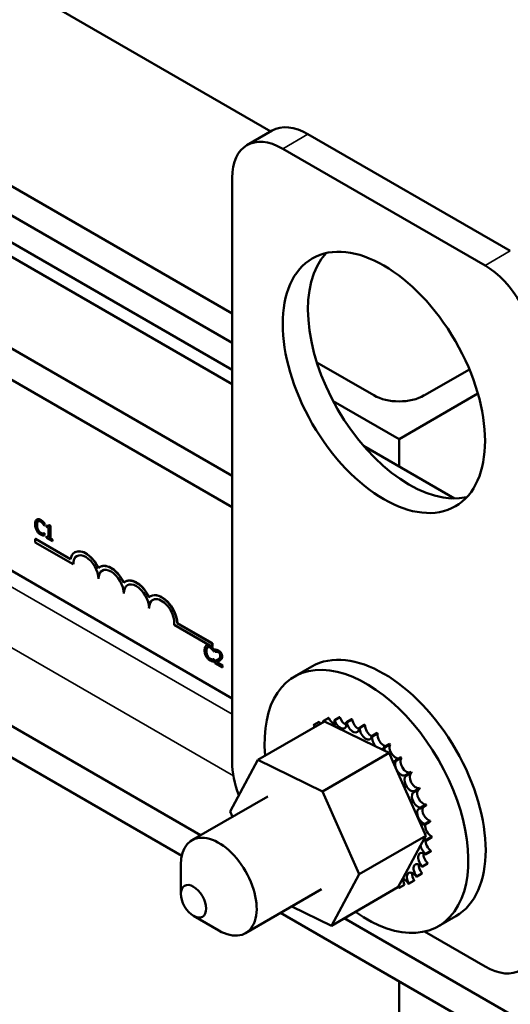
# Model space of a CAD drawing. Units: inches. Extents: x 2 to 86, y 1 to 67.
# Drawn here: x 75 to 76.7, y 45.5 to 48.9 of the extents above; entities that cross this region are included whole.
import ezdxf

# ---------------------------------------------------------------- set-up
doc = ezdxf.new("R2010")
doc.units = ezdxf.units.IN
doc.header["$LTSCALE"] = 4
doc.header["$MEASUREMENT"] = 0
doc.layers.add('Visible (ANSI)', color=7, linetype='Continuous', lineweight=50)
doc.layers.add('Visible Narrow (ANSI)', color=7, linetype='Continuous', lineweight=35)

msp = doc.modelspace()

# ---------------------------------------------------------------- linework, layer by layer
at = {"layer": 'Visible (ANSI)'}
for p, q in [((75.9126, 48.5517), (75.0351, 49.0583)), ((73.651, 48.8961), (75.7775, 47.6683)), ((75.7775, 47.7183), (73.6943, 48.9211)), ((73.3734, 48.7358), (75.7775, 47.3478)), ((73.2786, 48.6811), (75.7775, 47.2384)), ((75.7775, 47.8132), (74.2396, 48.7011)), ((74.5047, 48.6501), (75.7775, 47.9152)), ((75.8293, 48.5036), (75.9177, 48.5546)), ((76.7498, 48.134), (76.0427, 48.5422)), ((76.6614, 48.0829), (75.9543, 48.4912)), ((75.7775, 48.3891), (75.7775, 46.3479)), ((75.7775, 46.5705), (72.735, 48.3271)), ((72.735, 47.7849), (75.6668, 46.0922)), ((76.0739, 47.7441), (76.2725, 47.6295)), ((76.4493, 47.6295), (76.6067, 47.7203)), ((72.735, 47.6755), (75.6014, 46.0206)), ((76.6365, 47.6355), (76.3609, 47.4764)), ((76.3609, 47.4764), (76.1309, 47.6092)), ((76.3609, 47.3815), (76.3609, 47.4764)), ((76.5553, 47.2693), (76.2372, 47.4529)), ((75.095, 47.1953), (75.0958, 47.1957)), ((75.1156, 47.1881), (75.1163, 47.1885)), ((75.1208, 47.1744), (75.1212, 47.1741)), ((75.1212, 47.182), (75.1219, 47.1824)), ((75.1212, 47.1741), (75.1212, 47.182)), ((75.1212, 47.1741), (75.1219, 47.1745)), ((75.1219, 47.1824), (75.1219, 47.1745)), ((75.1286, 47.1743), (75.1293, 47.1747)), ((75.1286, 47.1743), (75.1286, 47.1698)), ((75.1286, 47.1698), (75.1363, 47.1654)), ((75.1374, 47.1761), (75.1381, 47.1765)), ((75.1418, 47.1735), (75.1374, 47.1761)), ((75.1381, 47.1765), (75.1425, 47.1739)), ((75.1418, 47.1735), (75.1425, 47.1739)), ((75.1418, 47.1294), (75.1418, 47.1735)), ((75.1425, 47.1739), (75.1425, 47.1298)), ((75.1163, 47.1463), (75.117, 47.1467)), ((75.1208, 47.1476), (75.1215, 47.148)), ((75.1212, 47.1474), (75.1208, 47.1476)), ((75.1212, 47.1474), (75.1219, 47.1478)), ((75.1212, 47.1396), (75.1212, 47.1474)), ((75.1212, 47.1396), (75.1219, 47.14)), ((75.1215, 47.148), (75.1219, 47.1478)), ((75.1219, 47.1478), (75.1219, 47.14)), ((75.1286, 47.137), (75.1293, 47.1374)), ((75.1363, 47.1325), (75.1286, 47.137)), ((75.1286, 47.137), (75.1286, 47.132)), ((75.1293, 47.1374), (75.1363, 47.1333)), ((75.1363, 47.1654), (75.1363, 47.1325)), ((75.09, 47.1282), (75.0892, 47.1278)), ((75.0892, 47.1158), (75.0892, 47.1278)), ((75.0892, 47.1278), (75.2124, 47.0567)), ((75.2218, 47.0393), (75.0892, 47.1158)), ((75.09, 47.1282), (75.2126, 47.0574)), ((75.1286, 47.132), (75.1493, 47.12)), ((75.1418, 47.1294), (75.1425, 47.1298)), ((75.1493, 47.125), (75.1418, 47.1294)), ((75.1425, 47.1298), (75.15, 47.1254)), ((75.1493, 47.125), (75.15, 47.1254)), ((75.1493, 47.12), (75.1493, 47.125)), ((75.1493, 47.12), (75.15, 47.1204)), ((75.15, 47.1254), (75.15, 47.1204)), ((75.2281, 47.081), (75.2274, 47.0806)), ((75.2225, 47.0397), (75.2218, 47.0393)), ((75.3165, 47.03), (75.3158, 47.0296)), ((75.3109, 46.9887), (75.3102, 46.9882)), ((75.4049, 46.979), (75.4042, 46.9786)), ((75.3993, 46.9376), (75.3986, 46.9372)), ((75.4933, 46.9279), (75.4926, 46.9275)), ((75.4877, 46.8866), (75.487, 46.8862)), ((75.708, 46.7509), (75.5749, 46.8277)), ((75.5864, 46.8339), (75.5857, 46.8335)), ((75.5857, 46.8335), (75.708, 46.7629)), ((75.5864, 46.8339), (75.7087, 46.7633)), ((75.6873, 46.7554), (75.688, 46.7558)), ((75.7087, 46.7633), (75.708, 46.7629)), ((75.708, 46.7629), (75.708, 46.7509)), ((75.7087, 46.7633), (75.7087, 46.7513)), ((75.7079, 46.7482), (75.7086, 46.7486)), ((75.7087, 46.7513), (75.708, 46.7509)), ((75.713, 46.7345), (75.7135, 46.7342)), ((75.7135, 46.7421), (75.7142, 46.7425)), ((75.7135, 46.7342), (75.7135, 46.7421)), ((75.7135, 46.7342), (75.7142, 46.7346)), ((75.7142, 46.7425), (75.7142, 46.7346)), ((75.7184, 46.7406), (75.7191, 46.741)), ((75.7184, 46.7406), (75.7184, 46.7336)), ((75.7184, 46.7336), (75.7187, 46.7334)), ((75.7086, 46.7064), (75.7093, 46.7068)), ((75.7131, 46.7077), (75.7138, 46.7081)), ((75.7135, 46.7075), (75.7131, 46.7077)), ((75.7135, 46.7075), (75.7142, 46.7079)), ((75.7135, 46.6997), (75.7135, 46.7075)), ((75.7135, 46.6997), (75.7142, 46.7001)), ((75.7138, 46.7081), (75.7142, 46.7079)), ((75.7142, 46.7079), (75.7142, 46.7001)), ((75.7175, 46.701), (75.7183, 46.7014)), ((75.7175, 46.701), (75.7175, 46.694)), ((75.7175, 46.694), (75.7437, 46.6789)), ((75.7437, 46.6846), (75.7229, 46.6966)), ((75.7236, 46.697), (75.7444, 46.685)), ((75.7306, 46.7007), (75.7313, 46.7011)), ((75.7437, 46.6846), (75.7444, 46.685)), ((75.7444, 46.685), (75.7444, 46.6793)), ((75.7437, 46.6789), (75.7437, 46.6846)), ((75.7437, 46.6789), (75.7444, 46.6793)), ((76.0561, 46.6819), (75.9953, 46.6467)), ((75.8676, 46.3555), (76.1003, 46.4898)), ((76.0632, 46.4776), (76.0816, 46.4882)), ((76.0954, 46.4914), (76.1138, 46.502)), ((76.0972, 46.4918), (76.1155, 46.5024)), ((76.1345, 46.4731), (76.1003, 46.4898)), ((76.1341, 46.4949), (76.1525, 46.5055)), ((76.1361, 46.4948), (76.1545, 46.5054)), ((76.1766, 46.4871), (76.1949, 46.4977)), ((76.1787, 46.4864), (76.1971, 46.497)), ((76.221, 46.4682), (76.2393, 46.4788)), ((76.0357, 46.4528), (76.054, 46.4634)), ((76.2802, 46.4023), (76.1345, 46.4731)), ((76.2231, 46.467), (76.2415, 46.4777)), ((76.2657, 46.4391), (76.284, 46.4497)), ((76.2678, 46.4374), (76.2862, 46.448)), ((76.3089, 46.4008), (76.3273, 46.4114)), ((76.0935, 46.2456), (76.3262, 46.38)), ((76.3, 46.3927), (76.2802, 46.4023)), ((76.3092, 46.3882), (76.3, 46.3927)), ((76.3262, 46.38), (76.3092, 46.3882)), ((76.311, 46.3987), (76.3294, 46.4093)), ((76.3395, 46.35), (76.3262, 46.38)), ((75.7701, 46.1756), (75.8676, 46.3555)), ((75.8676, 46.3555), (76.0935, 46.2456)), ((76.4381, 46.1272), (76.3395, 46.35)), ((76.3491, 46.3547), (76.3675, 46.3653)), ((76.351, 46.3523), (76.3694, 46.3629)), ((76.3847, 46.3027), (76.4031, 46.3134)), ((76.3863, 46.3001), (76.4047, 46.3107)), ((76.0935, 46.2456), (76.2219, 45.9559)), ((76.4143, 46.2468), (76.4326, 46.2574)), ((76.4155, 46.244), (76.4339, 46.2547)), ((75.9023, 46.2282), (75.6371, 46.0751)), ((75.7785, 46.1567), (75.7701, 46.1756)), ((76.4367, 46.1891), (76.4551, 46.1997)), ((76.4376, 46.1863), (76.456, 46.1969)), ((76.4511, 46.1318), (76.4695, 46.1424)), ((76.4516, 46.1291), (76.47, 46.1397)), ((76.4545, 46.0903), (76.4381, 46.1272)), ((76.2219, 45.9559), (76.4545, 46.0903)), ((76.4359, 46.056), (76.4477, 46.0777)), ((76.4477, 46.0777), (76.45, 46.0819)), ((76.45, 46.0819), (76.4545, 46.0903)), ((76.457, 46.0771), (76.4754, 46.0877)), ((76.4571, 46.0746), (76.4755, 46.0852)), ((76.3738, 45.9413), (76.4359, 46.056)), ((76.4538, 46.0249), (76.4722, 46.0355)), ((76.4541, 46.0272), (76.4725, 46.0378)), ((75.5983, 45.8872), (75.5983, 45.9892)), ((76.4418, 45.982), (76.4602, 45.9926)), ((76.4426, 45.9839), (76.461, 45.9945)), ((76.2219, 45.9559), (76.1244, 45.7761)), ((76.3594, 45.9149), (76.3738, 45.9413)), ((76.3941, 45.9226), (76.4125, 45.9332)), ((76.3956, 45.9235), (76.414, 45.9341)), ((76.4217, 45.9474), (76.44, 45.958)), ((76.4228, 45.9489), (76.4412, 45.9595)), ((76.0898, 45.9034), (75.8246, 45.7503)), ((76.1244, 45.7761), (76.357, 45.9104)), ((76.357, 45.9104), (76.3582, 45.9125)), ((76.3582, 45.9125), (76.3594, 45.9149)), ((76.3619, 45.9088), (76.3803, 45.9194)), ((76.1244, 45.7761), (75.9859, 45.8434)), ((75.6425, 45.8106), (75.7308, 45.7596)), ((75.9471, 45.821), (76.7781, 45.3412)), ((76.1694, 45.8021), (76.7781, 45.4506)), ((76.5596, 45.8098), (76.4988, 45.7747)), ((76.4497, 45.7557), (76.6614, 45.6334)), ((76.3609, 44.0103), (76.3609, 45.5821))]:
    msp.add_line(p, q, dxfattribs=at)
for centre, major_axis, start_param, end_param in [((76.0427, 48.3381), (-0.125, 0.2165), 5.497787, 6.283185), ((75.9543, 48.2871), (-0.125, 0.2165), 5.497787, 7.068583), ((76.3962, 47.7257), (-0.25, 0.433), 0.177711, 2.963882), ((76.6614, 47.8788), (-0.125, 0.2165), 3.926991, 5.497787), ((76.3609, 47.6805), (0.125, 0), 3.926991, 5.497787), ((75.266, 47.0138), (-0.0386, 0.0669), 4.554306, 6.87702), ((75.266, 47.0138), (-0.0312, 0.0541), 3.926991, 7.068583), ((75.2667, 47.0142), (-0.0312, 0.0541), 0.011314, 0.785398), ((75.2667, 47.0142), (-0.0386, 0.0669), 4.55715, 6.283185), ((75.3544, 46.9627), (-0.0386, 0.0669), 4.554306, 6.441268), ((75.3551, 46.9631), (-0.0386, 0.0669), 4.55715, 6.283185), ((75.3544, 46.9627), (-0.0313, 0.0541), 3.926991, 7.068583), ((75.3551, 46.9631), (-0.0312, 0.0541), 0.011314, 0.785398), ((75.4428, 46.9117), (-0.0386, 0.0669), 4.554306, 6.441268), ((75.4428, 46.9117), (-0.0313, 0.0541), 3.926991, 7.068583), ((75.4435, 46.9121), (-0.0312, 0.0541), 0.011314, 0.785398), ((75.4435, 46.9121), (-0.0386, 0.0669), 4.55715, 6.283185), ((75.5312, 46.8607), (-0.0386, 0.0669), 3.99497, 6.441268), ((75.5319, 46.8611), (-0.0386, 0.0669), 3.99497, 6.283185), ((75.5312, 46.8607), (-0.0313, 0.0541), 3.775141, 7.068583), ((75.5319, 46.8611), (-0.0312, 0.0541), 0.011314, 0.785398), ((76.3078, 46.2458), (-0.2517, 0.436), 3.141593, 6.283185), ((76.247, 46.2107), (-0.2517, 0.436), 2.24691, 7.177868), ((76.097, 46.4963), (-0.0151, 0.0261), 1.548226, 1.815241), ((76.2287, 46.2001), (-0.1616, 0.2799), 6.110966, 6.120511), ((76.0786, 46.4857), (-0.0151, 0.0261), 4.467944, 4.596416), ((76.1152, 46.4946), (0.0151, -0.0261), 4.493469, 4.604269), ((76.247, 46.2107), (-0.1616, 0.2799), 6.110966, 6.120511), ((76.1335, 46.5052), (-0.0151, 0.0261), 1.351876, 2.486373), ((76.2287, 46.2001), (-0.1616, 0.2799), 5.914616, 5.924162), ((76.1152, 46.4946), (0.0151, -0.0261), 0.35435, 1.258474), ((76.156, 46.4922), (0.0151, -0.0261), 4.297119, 7.34531), ((76.247, 46.2107), (-0.1616, 0.2799), 5.914616, 5.924162), ((76.1744, 46.5028), (-0.0151, 0.0261), 1.155526, 2.486373), ((76.2287, 46.2001), (0.1616, -0.2799), 2.576674, 2.58622), ((76.1997, 46.4785), (0.0151, -0.0261), 4.10077, 7.14896), ((76.247, 46.2107), (-0.1616, 0.2799), 5.718267, 5.727812), ((76.2181, 46.4891), (-0.0151, 0.0261), 0.959177, 2.486373), ((76.247, 46.2107), (-0.1616, 0.2799), 5.521917, 5.531463), ((76.2287, 46.2001), (-0.1616, 0.2799), 0.22048, 0.224053), ((76.0479, 46.4659), (0.0151, -0.0261), 4.886168, 4.89474), ((76.0663, 46.4765), (-0.0151, 0.0261), 1.744575, 1.753147), ((76.2287, 46.2001), (-0.1616, 0.2799), 0.02413, 0.033676), ((76.0479, 46.4659), (-0.0151, 0.0261), 4.530038, 4.792766), ((76.0786, 46.4857), (0.0151, -0.0261), 4.689818, 4.956834), ((76.2287, 46.2001), (0.1616, -0.2799), 2.380325, 2.38987), ((76.2445, 46.4542), (0.0151, -0.0261), 3.90442, 6.952611), ((76.2629, 46.4648), (-0.0151, 0.0261), 0.762827, 2.486373), ((76.247, 46.2107), (-0.1616, 0.2799), 5.325568, 5.335113), ((76.307, 46.4307), (-0.0151, 0.0261), 0.566478, 2.668517), ((76.2886, 46.4201), (0.0151, -0.0261), 3.708071, 5.090811), ((76.2287, 46.2001), (0.1616, -0.2799), 2.183975, 2.193521), ((76.247, 46.2107), (-0.1616, 0.2799), 5.129218, 5.138764), ((76.2886, 46.4201), (0.0151, -0.0261), 6.062166, 6.756261), ((76.2287, 46.2001), (0.1616, -0.2799), 1.987626, 1.997171), ((76.3305, 46.3775), (-0.0151, 0.0261), 0.370128, 0.849421), ((76.3489, 46.3881), (0.0151, -0.0261), 3.511721, 6.006459), ((75.9543, 46.2458), (0.125, -0.2165), 3.926991, 4.448604), ((76.3305, 46.3775), (0.0151, -0.0261), 5.931109, 6.559912), ((76.3684, 46.3281), (-0.0151, 0.0261), 0.173779, 3.221969), ((76.2287, 46.2001), (0.1616, -0.2799), 1.791276, 1.800822), ((76.3868, 46.3387), (0.0151, -0.0261), 3.315371, 6.202809), ((76.247, 46.2107), (-0.1616, 0.2799), 4.932869, 4.942414), ((76.4194, 46.2844), (0.0151, -0.0261), 3.164163, 6.167212), ((76.247, 46.2107), (-0.1616, 0.2799), 4.736519, 4.746065), ((76.401, 46.2738), (-0.0151, 0.0261), 6.260615, 9.308805), ((76.2287, 46.2001), (0.1616, -0.2799), 1.594927, 1.604472), ((76.427, 46.2166), (-0.0151, 0.0261), 6.064265, 9.112456), ((76.2287, 46.2001), (0.1616, -0.2799), 1.398577, 1.408122), ((76.4454, 46.2273), (0.0151, -0.0261), 3.360513, 5.970863), ((76.247, 46.2107), (-0.1616, 0.2799), 4.54017, 4.549715), ((76.4453, 46.1589), (-0.0151, 0.0261), 5.867915, 8.916106), ((76.2287, 46.2001), (0.1616, -0.2799), 1.202228, 1.211773), ((76.4637, 46.1695), (-0.0151, 0.0261), 0.41527, 2.632921), ((76.247, 46.2107), (-0.1616, 0.2799), 4.34382, 4.353366), ((76.247, 46.2107), (-0.1616, 0.2799), 4.147471, 4.157016), ((75.7308, 45.9127), (0.0937, -0.1624), 5.497787, 10.210176), ((76.4553, 46.1027), (-0.0151, 0.0261), 5.671566, 6.432379), ((76.2287, 46.2001), (0.1616, -0.2799), 1.005878, 1.015423), ((76.4737, 46.1133), (-0.0151, 0.0261), 0.611619, 2.436571), ((76.4566, 46.0502), (-0.0151, 0.0261), 5.475216, 5.925903), ((76.4553, 46.1027), (0.0151, -0.0261), 5.245796, 5.578164), ((76.475, 46.0608), (-0.0151, 0.0261), 0.65522, 2.240222), ((76.2287, 46.2001), (0.1616, -0.2799), 0.809528, 0.819074), ((76.247, 46.2107), (-0.1616, 0.2799), 3.951121, 3.960666), ((76.4491, 46.0035), (-0.0151, 0.0261), 5.278867, 8.327057), ((76.4566, 46.0502), (0.0151, -0.0261), 4.179877, 5.381814), ((76.247, 46.2107), (-0.1616, 0.2799), 3.754772, 3.764317), ((76.4675, 46.0141), (-0.0151, 0.0261), 0.65522, 2.043872), ((76.2287, 46.2001), (0.1616, -0.2799), 0.613179, 0.622724), ((76.4094, 45.9343), (-0.0151, 0.0261), 4.886168, 7.934358), ((76.4332, 45.9644), (-0.0151, 0.0261), 5.082517, 8.130708), ((76.4516, 45.975), (-0.0151, 0.0261), 0.65522, 1.847523), ((76.2287, 46.2001), (0.1616, -0.2799), 0.416829, 0.426375), ((76.247, 46.2107), (-0.1616, 0.2799), 3.558422, 3.567967), ((76.3787, 45.9144), (-0.0151, 0.0261), 4.689818, 5.72971), ((76.397, 45.9251), (-0.0151, 0.0261), 0.65522, 1.454823), ((76.4278, 45.9449), (-0.0151, 0.0261), 0.65522, 1.651173), ((76.247, 46.2107), (0.1616, -0.2799), 0.02413, 0.033676), ((76.2287, 46.2001), (0.1616, -0.2799), 0.22048, 0.230025), ((76.247, 46.2107), (0.1616, -0.2799), 0.22048, 0.230025), ((76.3421, 45.9056), (-0.0151, 0.0261), 4.493469, 4.646943), ((76.3787, 45.9144), (0.0151, -0.0261), 4.376069, 4.596416), ((76.2287, 46.2001), (0.1616, -0.2799), 6.110966, 6.120511), ((76.2287, 46.2001), (0.1616, -0.2799), 0.02413, 0.033676), ((76.6614, 45.8376), (0.125, -0.2165), 5.497787, 7.068583)]:
    msp.add_ellipse(centre, major_axis=major_axis, ratio=0.57735, start_param=start_param, end_param=end_param, dxfattribs=at)
for centre, major_axis in [((76.3078, 47.6747), (0.25, -0.433)), ((75.6425, 45.8617), (-0.0312, 0.0541))]:
    msp.add_ellipse(centre, major_axis=major_axis, ratio=0.57735, dxfattribs=at)
for points, degree, knots in [([(75.0943, 47.1949), (75.0922, 47.1933), (75.091, 47.1909), (75.0894, 47.1864), (75.089, 47.1829), (75.089, 47.1793)], 3, [-0.05391515, -0.05391515, -0.05391515, -0.05391515, -0.03350656, -0.03350656, 0, 0, 0, 0]), ([(75.089, 47.1793), (75.089, 47.174), (75.0898, 47.1695), (75.0918, 47.1628), (75.0929, 47.16), (75.0944, 47.1573)], 3, [-0.0565393, -0.0565393, -0.0565393, -0.0565393, -0.02330056, -0.02330056, 0, 0, 0, 0]), ([(75.1081, 47.1937), (75.1066, 47.1945), (75.1051, 47.1952), (75.1023, 47.1962), (75.101, 47.1964), (75.0977, 47.1965), (75.0959, 47.196), (75.0943, 47.1949)], 3, [-0.05600159, -0.05600159, -0.05600159, -0.05600159, -0.03985515, -0.03985515, -0.02469419, -0.02469419, 0, 0, 0, 0]), ([(75.0949, 47.1759), (75.0949, 47.1788), (75.0952, 47.1821), (75.0969, 47.1864), (75.0976, 47.1876), (75.0987, 47.1885)], 3, [-0.05178779, -0.05178779, -0.05178779, -0.05178779, -0.0180011, -0.0180011, 0, 0, 0, 0]), ([(75.0988, 47.1588), (75.0971, 47.1623), (75.0963, 47.1655), (75.0952, 47.1698), (75.0949, 47.173), (75.0949, 47.1759)], 3, [-0.03644733, -0.03644733, -0.03644733, -0.03644733, -0.02691563, -0.02691563, 0, 0, 0, 0]), ([(75.0958, 47.1957), (75.0981, 47.1971), (75.1045, 47.1966), (75.1088, 47.1941)], 2, [0.135338, 0.135338, 0.135338, 1, 2, 2, 2]), ([(75.0987, 47.1885), (75.0993, 47.189), (75.1001, 47.1894), (75.1016, 47.1898), (75.1025, 47.1899), (75.1049, 47.1896), (75.1065, 47.1891), (75.1081, 47.1881)], 3, [-0.03856829, -0.03856829, -0.03856829, -0.03856829, -0.02801144, -0.02801144, -0.0176707, -0.0176707, 0, 0, 0, 0]), ([(75.1156, 47.1881), (75.114, 47.1895), (75.1127, 47.1906), (75.1108, 47.192), (75.1095, 47.1929), (75.1081, 47.1937)], 3, [-0.0201974, -0.0201974, -0.0201974, -0.0201974, -0.01441742, -0.01441742, 0, 0, 0, 0]), ([(75.1081, 47.1881), (75.1105, 47.1868), (75.1119, 47.1855), (75.1137, 47.1838), (75.1149, 47.1826), (75.116, 47.1812)], 3, [-0.02039428, -0.02039428, -0.02039428, -0.02039428, -0.01376019, -0.01376019, 0, 0, 0, 0]), ([(75.1212, 47.182), (75.1199, 47.1835), (75.1189, 47.1846), (75.1175, 47.1862), (75.1165, 47.1872), (75.1156, 47.1881)], 3, [-0.01703196, -0.01703196, -0.01703196, -0.01703196, -0.01078588, -0.01078588, 0, 0, 0, 0]), ([(75.116, 47.1812), (75.1176, 47.1792), (75.1181, 47.1785), (75.1195, 47.1764), (75.1202, 47.1753), (75.1208, 47.1744)], 3, [-0.01883133, -0.01883133, -0.01883133, -0.01883133, -0.0086958, -0.0086958, 0, 0, 0, 0]), ([(75.1374, 47.1761), (75.1373, 47.1754), (75.1373, 47.1748), (75.137, 47.1738), (75.1368, 47.1733), (75.1363, 47.1726), (75.136, 47.1723), (75.1353, 47.172), (75.1348, 47.1719), (75.1323, 47.1724), (75.1304, 47.1733), (75.1286, 47.1743)], 3, [-0.1005438, -0.1005438, -0.1005438, -0.1005438, -0.0762723, -0.0762723, -0.0553229, -0.0553229, -0.032618, -0.032618, -0.0195337, -0.0195337, 0, 0, 0, 0]), ([(75.1293, 47.1747), (75.1337, 47.1722), (75.136, 47.1724), (75.1362, 47.1725)], 2, [0, 0, 0, 1, 1.102479, 1.102479, 1.102479]), ([(75.0944, 47.1573), (75.0952, 47.1558), (75.0961, 47.1543), (75.0985, 47.1511), (75.0997, 47.1498), (75.1028, 47.1465), (75.1054, 47.1445), (75.108, 47.143)], 3, [-0.04386232, -0.04386232, -0.04386232, -0.04386232, -0.03702527, -0.03702527, -0.0282377, -0.0282377, 0, 0, 0, 0]), ([(75.1081, 47.1486), (75.1071, 47.1492), (75.1062, 47.1498), (75.1041, 47.1516), (75.1032, 47.1525), (75.1011, 47.155), (75.0999, 47.1568), (75.0988, 47.1588)], 3, [-0.03238995, -0.03238995, -0.03238995, -0.03238995, -0.0253562, -0.0253562, -0.01712674, -0.01712674, 0, 0, 0, 0]), ([(75.108, 47.143), (75.1105, 47.1416), (75.1117, 47.1411), (75.1133, 47.1406), (75.1145, 47.1403), (75.1156, 47.1401)], 3, [-0.01789879, -0.01789879, -0.01789879, -0.01789879, -0.01266255, -0.01266255, 0, 0, 0, 0]), ([(75.1163, 47.1463), (75.1147, 47.1462), (75.1132, 47.1465), (75.1111, 47.147), (75.1096, 47.1477), (75.1081, 47.1486)], 3, [-0.02278521, -0.02278521, -0.02278521, -0.02278521, -0.01647079, -0.01647079, 0, 0, 0, 0]), ([(75.1156, 47.1401), (75.1173, 47.1397), (75.1183, 47.1397), (75.1195, 47.1396), (75.1203, 47.1396), (75.1212, 47.1396)], 3, [-0.01416488, -0.01416488, -0.01416488, -0.01416488, -0.01047492, -0.01047492, 0, 0, 0, 0]), ([(75.1208, 47.1476), (75.1201, 47.1472), (75.1193, 47.1469), (75.1182, 47.1465), (75.1172, 47.1464), (75.1163, 47.1463)], 3, [-0.01495538, -0.01495538, -0.01495538, -0.01495538, -0.01159733, -0.01159733, 0, 0, 0, 0]), ([(75.6866, 46.755), (75.6844, 46.7534), (75.6833, 46.751), (75.6817, 46.7465), (75.6813, 46.743), (75.6813, 46.7394)], 3, [-0.05391515, -0.05391515, -0.05391515, -0.05391515, -0.03350656, -0.03350656, 0, 0, 0, 0]), ([(75.7004, 46.7538), (75.6989, 46.7546), (75.6974, 46.7553), (75.6946, 46.7563), (75.6933, 46.7565), (75.6899, 46.7566), (75.6881, 46.7561), (75.6866, 46.755)], 3, [-0.05600159, -0.05600159, -0.05600159, -0.05600159, -0.03985515, -0.03985515, -0.02469419, -0.02469419, 0, 0, 0, 0]), ([(75.688, 46.7558), (75.6903, 46.7572), (75.6968, 46.7567), (75.7011, 46.7542)], 2, [0.135338, 0.135338, 0.135338, 1, 2, 2, 2]), ([(75.7079, 46.7482), (75.7063, 46.7496), (75.7049, 46.7507), (75.7031, 46.7521), (75.7017, 46.753), (75.7004, 46.7538)], 3, [-0.0201974, -0.0201974, -0.0201974, -0.0201974, -0.01441742, -0.01441742, 0, 0, 0, 0]), ([(75.6813, 46.7394), (75.6813, 46.7341), (75.6821, 46.7296), (75.6841, 46.7229), (75.6852, 46.7201), (75.6866, 46.7174)], 3, [-0.0565393, -0.0565393, -0.0565393, -0.0565393, -0.02330056, -0.02330056, 0, 0, 0, 0]), ([(75.6872, 46.736), (75.6872, 46.7389), (75.6875, 46.7422), (75.6891, 46.7465), (75.6899, 46.7477), (75.691, 46.7486)], 3, [-0.05178779, -0.05178779, -0.05178779, -0.05178779, -0.0180011, -0.0180011, 0, 0, 0, 0]), ([(75.6911, 46.7189), (75.6893, 46.7224), (75.6885, 46.7256), (75.6874, 46.7299), (75.6872, 46.7331), (75.6872, 46.736)], 3, [-0.03644733, -0.03644733, -0.03644733, -0.03644733, -0.02691563, -0.02691563, 0, 0, 0, 0]), ([(75.691, 46.7486), (75.6916, 46.7491), (75.6923, 46.7495), (75.6939, 46.7499), (75.6947, 46.75), (75.6971, 46.7497), (75.6987, 46.7492), (75.7004, 46.7482)], 3, [-0.03856829, -0.03856829, -0.03856829, -0.03856829, -0.02801144, -0.02801144, -0.0176707, -0.0176707, 0, 0, 0, 0]), ([(75.7004, 46.7482), (75.7027, 46.7469), (75.7041, 46.7456), (75.706, 46.7439), (75.7071, 46.7427), (75.7083, 46.7413)], 3, [-0.02039428, -0.02039428, -0.02039428, -0.02039428, -0.01376019, -0.01376019, 0, 0, 0, 0]), ([(75.7135, 46.7421), (75.7122, 46.7436), (75.7112, 46.7447), (75.7097, 46.7463), (75.7088, 46.7473), (75.7079, 46.7482)], 3, [-0.01703196, -0.01703196, -0.01703196, -0.01703196, -0.01078588, -0.01078588, 0, 0, 0, 0]), ([(75.7083, 46.7413), (75.7099, 46.7393), (75.7104, 46.7386), (75.7117, 46.7365), (75.7124, 46.7354), (75.713, 46.7345)], 3, [-0.01883133, -0.01883133, -0.01883133, -0.01883133, -0.0086958, -0.0086958, 0, 0, 0, 0]), ([(75.7293, 46.7372), (75.7266, 46.7388), (75.7243, 46.7395), (75.7216, 46.7402), (75.7198, 46.7406), (75.7184, 46.7406)], 3, [-0.02537479, -0.02537479, -0.02537479, -0.02537479, -0.01636059, -0.01636059, 0, 0, 0, 0]), ([(75.7187, 46.7334), (75.7193, 46.7335), (75.7199, 46.7336), (75.7213, 46.7338), (75.7221, 46.7338), (75.7229, 46.7337)], 3, [-0.01709269, -0.01709269, -0.01709269, -0.01709269, -0.00936796, -0.00936796, 0, 0, 0, 0]), ([(75.7229, 46.7337), (75.7243, 46.7336), (75.7254, 46.7333), (75.7268, 46.7328), (75.7279, 46.7324), (75.7289, 46.7318)], 3, [-0.01621929, -0.01621929, -0.01621929, -0.01621929, -0.01114601, -0.01114601, 0, 0, 0, 0]), ([(75.7362, 46.7195), (75.7362, 46.7181), (75.736, 46.7169), (75.7354, 46.7147), (75.735, 46.7137), (75.7331, 46.7109), (75.7307, 46.7089), (75.7278, 46.7068)], 3, [-0.08762492, -0.08762492, -0.08762492, -0.08762492, -0.06763594, -0.06763594, -0.04692782, -0.04692782, 0, 0, 0, 0]), ([(75.7289, 46.7318), (75.7303, 46.731), (75.7312, 46.7302), (75.7327, 46.7288), (75.7334, 46.7279), (75.7341, 46.7268)], 3, [-0.0167019, -0.0167019, -0.0167019, -0.0167019, -0.00937535, -0.00937535, 0, 0, 0, 0]), ([(75.742, 46.7165), (75.742, 46.7175), (75.7419, 46.7186), (75.7416, 46.7208), (75.7413, 46.7218), (75.7405, 46.7247), (75.7397, 46.7264), (75.738, 46.7293), (75.7368, 46.731), (75.7333, 46.7346), (75.7313, 46.7361), (75.7293, 46.7372)], 3, [-0.0959954, -0.0959954, -0.0959954, -0.0959954, -0.07980065, -0.07980065, -0.06487587, -0.06487587, -0.04062092, -0.04062092, -0.02135969, -0.02135969, 0, 0, 0, 0]), ([(75.7341, 46.7268), (75.7344, 46.7263), (75.7347, 46.7257), (75.7353, 46.7245), (75.7355, 46.7238), (75.736, 46.722), (75.7362, 46.7207), (75.7362, 46.7195)], 3, [-0.01799053, -0.01799053, -0.01799053, -0.01799053, -0.01511041, -0.01511041, -0.01146257, -0.01146257, 0, 0, 0, 0]), ([(75.6866, 46.7174), (75.6875, 46.7159), (75.6884, 46.7144), (75.6907, 46.7112), (75.6919, 46.7099), (75.6951, 46.7066), (75.6977, 46.7046), (75.7003, 46.7031)], 3, [-0.04386232, -0.04386232, -0.04386232, -0.04386232, -0.03702527, -0.03702527, -0.0282377, -0.0282377, 0, 0, 0, 0]), ([(75.7004, 46.7087), (75.6994, 46.7093), (75.6984, 46.7099), (75.6964, 46.7117), (75.6954, 46.7126), (75.6933, 46.7151), (75.6921, 46.7169), (75.6911, 46.7189)], 3, [-0.03238995, -0.03238995, -0.03238995, -0.03238995, -0.0253562, -0.0253562, -0.01712674, -0.01712674, 0, 0, 0, 0]), ([(75.7003, 46.7031), (75.7027, 46.7017), (75.7039, 46.7012), (75.7056, 46.7007), (75.7067, 46.7004), (75.7079, 46.7002)], 3, [-0.01789879, -0.01789879, -0.01789879, -0.01789879, -0.01266255, -0.01266255, 0, 0, 0, 0]), ([(75.7086, 46.7064), (75.707, 46.7063), (75.7054, 46.7066), (75.7034, 46.7071), (75.7019, 46.7078), (75.7004, 46.7087)], 3, [-0.02278521, -0.02278521, -0.02278521, -0.02278521, -0.01647079, -0.01647079, 0, 0, 0, 0]), ([(75.7079, 46.7002), (75.7096, 46.6998), (75.7105, 46.6998), (75.7117, 46.6997), (75.7126, 46.6997), (75.7135, 46.6997)], 3, [-0.01416488, -0.01416488, -0.01416488, -0.01416488, -0.01047492, -0.01047492, 0, 0, 0, 0]), ([(75.7131, 46.7077), (75.7124, 46.7073), (75.7115, 46.707), (75.7104, 46.7066), (75.7095, 46.7065), (75.7086, 46.7064)], 3, [-0.01495538, -0.01495538, -0.01495538, -0.01495538, -0.01159733, -0.01159733, 0, 0, 0, 0]), ([(75.7278, 46.7068), (75.7255, 46.7052), (75.7239, 46.7043), (75.7211, 46.7028), (75.7193, 46.7019), (75.7175, 46.701)], 3, [-0.04170724, -0.04170724, -0.04170724, -0.04170724, -0.02643388, -0.02643388, 0, 0, 0, 0]), ([(75.7183, 46.7014), (75.7211, 46.7028), (75.7238, 46.7043), (75.7241, 46.7045)], 2, [0, 0, 0, 1, 1.105522, 1.105522, 1.105522]), ([(75.7229, 46.6966), (75.7248, 46.6976), (75.7273, 46.6989), (75.7302, 46.7004), (75.7322, 46.7015), (75.7341, 46.7028)], 3, [-0.04283915, -0.04283915, -0.04283915, -0.04283915, -0.03037008, -0.03037008, 0, 0, 0, 0]), ([(75.7341, 46.7028), (75.7352, 46.7035), (75.7362, 46.7043), (75.7382, 46.7059), (75.739, 46.7069), (75.7398, 46.7079)], 3, [-0.03315218, -0.03315218, -0.03315218, -0.03315218, -0.0160429, -0.0160429, 0, 0, 0, 0]), ([(75.7398, 46.7079), (75.7407, 46.7093), (75.7412, 46.7107), (75.7418, 46.713), (75.742, 46.7147), (75.742, 46.7165)], 3, [-0.02530612, -0.02530612, -0.02530612, -0.02530612, -0.01672719, -0.01672719, 0, 0, 0, 0])]:
    msp.add_open_spline(points, degree=degree, knots=knots, dxfattribs=at)
for points in [[(75.0994, 47.1889), (75.0976, 47.1874), (75.0956, 47.181), (75.0956, 47.1763)], [(75.0956, 47.1763), (75.0956, 47.1713), (75.0977, 47.1628), (75.0996, 47.1592)], [(75.0998, 47.1892), (75.0996, 47.1891), (75.0994, 47.1889)], [(75.1088, 47.1941), (75.111, 47.1928), (75.1147, 47.19), (75.1163, 47.1885)], [(75.1163, 47.1885), (75.1177, 47.1872), (75.1205, 47.1841), (75.1219, 47.1824)], [(75.0996, 47.1592), (75.1013, 47.1558), (75.1061, 47.1505), (75.1088, 47.149)], [(75.1088, 47.149), (75.1112, 47.1476), (75.1154, 47.1466), (75.117, 47.1467)], [(75.117, 47.1467), (75.1186, 47.1468), (75.1209, 47.1476), (75.1215, 47.148)], [(75.7011, 46.7542), (75.7032, 46.7529), (75.707, 46.7501), (75.7086, 46.7486)], [(75.6917, 46.749), (75.6899, 46.7475), (75.6879, 46.7411), (75.6879, 46.7364)], [(75.6879, 46.7364), (75.6879, 46.7314), (75.69, 46.7229), (75.6918, 46.7193)], [(75.692, 46.7493), (75.6919, 46.7492), (75.6917, 46.749)], [(75.7086, 46.7486), (75.7099, 46.7473), (75.7128, 46.7442), (75.7142, 46.7425)], [(75.7191, 46.741), (75.7209, 46.741), (75.7272, 46.7393), (75.73, 46.7376)], [(75.73, 46.7376), (75.736, 46.7342), (75.7427, 46.7231), (75.7427, 46.7169)], [(75.6918, 46.7193), (75.6936, 46.7159), (75.6984, 46.7106), (75.7011, 46.7091)], [(75.7011, 46.7091), (75.7035, 46.7077), (75.7077, 46.7067), (75.7093, 46.7068)], [(75.7093, 46.7068), (75.7108, 46.7069), (75.7131, 46.7077), (75.7138, 46.7081)], [(75.7348, 46.7032), (75.7332, 46.7021), (75.7313, 46.7011)], [(75.7405, 46.7083), (75.7394, 46.7068), (75.7364, 46.7043), (75.7348, 46.7032)], [(75.7427, 46.7169), (75.7427, 46.714), (75.7415, 46.7098), (75.7405, 46.7083)]]:
    msp.add_open_spline(points, degree=2, dxfattribs=at)
at = {"layer": 'Visible Narrow (ANSI)'}
for p, q in [((75.9543, 48.4912), (76.0427, 48.5422)), ((72.735, 48.2716), (75.7775, 46.5149)), ((76.6614, 48.0829), (76.7498, 48.134)), ((72.735, 48.0593), (75.7819, 46.3001)), ((75.0949, 47.1759), (75.0956, 47.1763)), ((75.0987, 47.1885), (75.0994, 47.1889)), ((75.1081, 47.1937), (75.1088, 47.1941)), ((75.0988, 47.1588), (75.0996, 47.1592)), ((75.1081, 47.1486), (75.1088, 47.149)), ((75.7004, 46.7538), (75.7011, 46.7542)), ((75.6872, 46.736), (75.6879, 46.7364)), ((75.691, 46.7486), (75.6917, 46.749)), ((75.7293, 46.7372), (75.73, 46.7376)), ((75.6911, 46.7189), (75.6918, 46.7193)), ((75.7004, 46.7087), (75.7011, 46.7091)), ((75.7341, 46.7028), (75.7348, 46.7032)), ((75.7398, 46.7079), (75.7405, 46.7083)), ((75.742, 46.7165), (75.7427, 46.7169))]:
    msp.add_line(p, q, dxfattribs=at)

doc.saveas('drawing.dxf')
